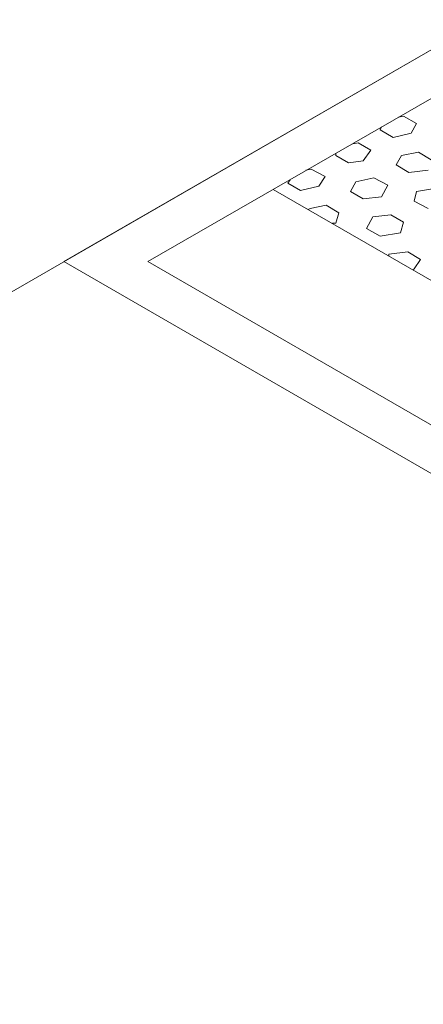
# Model space of a CAD drawing. Units: inches. Extents: x 5270 to 5667, y 3177 to 3261.
# Drawn here: x 5457 to 5457, y 3223 to 3223 of the extents above; entities that cross this region are included whole.
import ezdxf

# ---------------------------------------------------------------- set-up
doc = ezdxf.new("R2010")
doc.units = ezdxf.units.IN
doc.header["$MEASUREMENT"] = 0
doc.layers.add('AUDIT_I_150621121110-0', color=9, linetype='Continuous', lineweight=20)

msp = doc.modelspace()

# ---------------------------------------------------------------- linework, layer by layer
at = {"layer": 'AUDIT_I_150621121110-0', "color": 9}
for p, q in [((5456.99675, 3222.58472), (5457.39225, 3222.81297)), ((5456.99675, 3222.58472), (5457.39225, 3222.81297)), ((5457.2935, 3222.75597), (5457.39225, 3222.81297)), ((5457.2935, 3222.75597), (5457.39225, 3222.81297)), ((5457.31325, 3222.75597), (5457.39225, 3222.80147)), ((5457.31325, 3222.75597), (5457.39225, 3222.80147)), ((5457.37225, 3222.78997), (5457.3735, 3222.79022)), ((5457.37225, 3222.78997), (5457.3735, 3222.79022)), ((5457.3735, 3222.79022), (5457.3765, 3222.78847)), ((5457.3735, 3222.79022), (5457.3765, 3222.78847)), ((5457.368, 3222.78697), (5457.36825, 3222.78772)), ((5457.368, 3222.78697), (5457.36825, 3222.78772)), ((5457.368, 3222.78697), (5457.371, 3222.78522)), ((5457.368, 3222.78697), (5457.371, 3222.78522)), ((5457.37525, 3222.78622), (5457.3765, 3222.78847)), ((5457.37525, 3222.78622), (5457.3765, 3222.78847)), ((5457.3615, 3222.78372), (5457.36275, 3222.78397)), ((5457.3615, 3222.78372), (5457.36275, 3222.78397)), ((5457.36275, 3222.78397), (5457.36575, 3222.78222)), ((5457.36275, 3222.78397), (5457.36575, 3222.78222)), ((5457.371, 3222.78522), (5457.37525, 3222.78622)), ((5457.371, 3222.78522), (5457.37525, 3222.78622)), ((5457.364, 3222.77972), (5457.36575, 3222.78222)), ((5457.364, 3222.77972), (5457.36575, 3222.78222)), ((5457.373, 3222.78097), (5457.377, 3222.78172)), ((5457.373, 3222.78097), (5457.377, 3222.78172)), ((5457.377, 3222.78172), (5457.38, 3222.77997)), ((5457.377, 3222.78172), (5457.38, 3222.77997)), ((5457.3575, 3222.78097), (5457.3575, 3222.78147)), ((5457.3575, 3222.78097), (5457.3575, 3222.78147)), ((5457.3575, 3222.78097), (5457.3605, 3222.77922)), ((5457.3575, 3222.78097), (5457.3605, 3222.77922)), ((5457.3605, 3222.77922), (5457.364, 3222.77972)), ((5457.3605, 3222.77922), (5457.364, 3222.77972)), ((5457.37175, 3222.77872), (5457.373, 3222.78097)), ((5457.37175, 3222.77872), (5457.373, 3222.78097)), ((5457.3505, 3222.77747), (5457.35175, 3222.77772)), ((5457.3505, 3222.77747), (5457.35175, 3222.77772)), ((5457.35175, 3222.77772), (5457.355, 3222.77597)), ((5457.35175, 3222.77772), (5457.355, 3222.77597)), ((5457.37175, 3222.77872), (5457.37475, 3222.77697)), ((5457.37175, 3222.77872), (5457.37475, 3222.77697)), ((5457.37475, 3222.77697), (5457.37925, 3222.77747)), ((5457.37475, 3222.77697), (5457.37925, 3222.77747)), ((5457.34625, 3222.77447), (5457.34675, 3222.77522)), ((5457.34625, 3222.77447), (5457.34675, 3222.77522)), ((5457.3535, 3222.77372), (5457.355, 3222.77597)), ((5457.3535, 3222.77372), (5457.355, 3222.77597)), ((5457.361, 3222.77247), (5457.36225, 3222.77472)), ((5457.361, 3222.77247), (5457.36225, 3222.77472)), ((5457.36225, 3222.77472), (5457.3665, 3222.77572)), ((5457.36225, 3222.77472), (5457.3665, 3222.77572)), ((5457.3665, 3222.77572), (5457.36975, 3222.77397)), ((5457.3665, 3222.77572), (5457.36975, 3222.77397)), ((5457.34275, 3222.77297), (5457.88575, 3222.45947)), ((5457.34275, 3222.77297), (5457.88575, 3222.45947)), ((5457.34625, 3222.77447), (5457.34925, 3222.77272)), ((5457.34625, 3222.77447), (5457.34925, 3222.77272)), ((5457.34925, 3222.77272), (5457.3535, 3222.77372)), ((5457.34925, 3222.77272), (5457.3535, 3222.77372)), ((5457.361, 3222.77247), (5457.364, 3222.77072)), ((5457.361, 3222.77247), (5457.364, 3222.77072)), ((5457.36825, 3222.77122), (5457.36975, 3222.77397)), ((5457.36825, 3222.77122), (5457.36975, 3222.77397)), ((5457.376, 3222.77022), (5457.3765, 3222.77247)), ((5457.376, 3222.77022), (5457.3765, 3222.77247)), ((5457.3765, 3222.77247), (5457.38125, 3222.77322)), ((5457.3765, 3222.77247), (5457.38125, 3222.77322)), ((5457.364, 3222.77072), (5457.36825, 3222.77122)), ((5457.364, 3222.77072), (5457.36825, 3222.77122)), ((5457.376, 3222.77022), (5457.37925, 3222.76847)), ((5457.376, 3222.77022), (5457.37925, 3222.76847)), ((5457.351, 3222.76822), (5457.3515, 3222.76847)), ((5457.351, 3222.76822), (5457.3515, 3222.76847)), ((5457.3515, 3222.76847), (5457.35525, 3222.76922)), ((5457.3515, 3222.76847), (5457.35525, 3222.76922)), ((5457.35525, 3222.76922), (5457.35825, 3222.76747)), ((5457.35525, 3222.76922), (5457.35825, 3222.76747)), ((5457.3575, 3222.76497), (5457.35825, 3222.76747)), ((5457.3575, 3222.76497), (5457.35825, 3222.76747)), ((5457.36475, 3222.76372), (5457.36625, 3222.76647)), ((5457.36475, 3222.76372), (5457.36625, 3222.76647)), ((5457.36625, 3222.76647), (5457.3705, 3222.76697)), ((5457.36625, 3222.76647), (5457.3705, 3222.76697)), ((5457.3705, 3222.76697), (5457.3735, 3222.76522)), ((5457.3705, 3222.76697), (5457.3735, 3222.76522)), ((5457.35675, 3222.76497), (5457.3575, 3222.76497)), ((5457.35675, 3222.76497), (5457.3575, 3222.76497)), ((5457.36475, 3222.76372), (5457.368, 3222.76197)), ((5457.36475, 3222.76372), (5457.368, 3222.76197)), ((5457.37275, 3222.76272), (5457.3735, 3222.76522)), ((5457.37275, 3222.76272), (5457.3735, 3222.76522)), ((5457.368, 3222.76197), (5457.37275, 3222.76272)), ((5457.368, 3222.76197), (5457.37275, 3222.76272)), ((5457.37, 3222.75772), (5457.3745, 3222.75822)), ((5457.37, 3222.75772), (5457.3745, 3222.75822)), ((5457.37, 3222.75722), (5457.37, 3222.75772)), ((5457.37, 3222.75722), (5457.37, 3222.75772)), ((5457.3745, 3222.75822), (5457.3775, 3222.75647)), ((5457.3745, 3222.75822), (5457.3775, 3222.75647)), ((5457.376, 3222.75422), (5457.3775, 3222.75647)), ((5457.376, 3222.75422), (5457.3775, 3222.75647)), ((5457.2935, 3222.75597), (5457.85625, 3222.43097)), ((5457.2935, 3222.75597), (5457.85625, 3222.43097)), ((5457.31325, 3222.75597), (5457.85625, 3222.44247)), ((5457.31325, 3222.75597), (5457.85625, 3222.44247)), ((5457.37575, 3222.75397), (5457.376, 3222.75422)), ((5457.37575, 3222.75397), (5457.376, 3222.75422))]:
    msp.add_line(p, q, dxfattribs=at)

doc.saveas('drawing.dxf')
